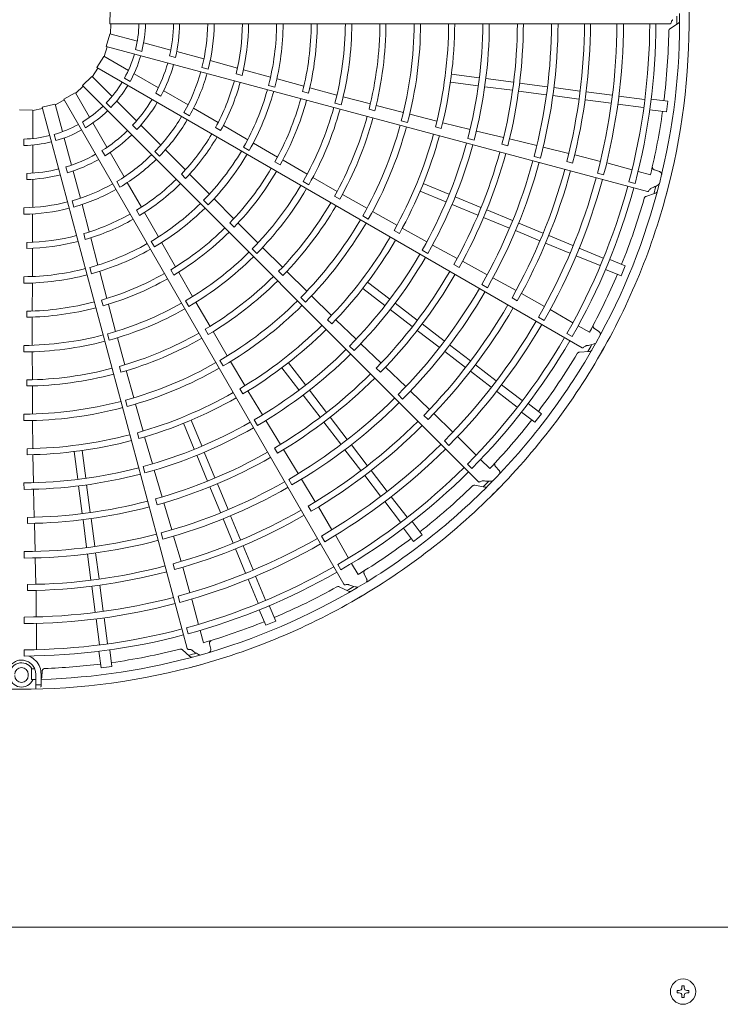
# Model space of a CAD drawing. Extents: x 0 to 420, y 0 to 297.
# Drawn here: x 150 to 157, y 92 to 103 of the extents above; entities that cross this region are included whole.
import ezdxf

# ---------------------------------------------------------------- set-up
doc = ezdxf.new("R2010")
doc.units = 0
doc.layers.add('M0', color=3, linetype='CONTINUOUS')

msp = doc.modelspace()

# ---------------------------------------------------------------- linework, layer by layer
at = {"layer": 'M0', "color": 2, "linetype": 'CONTINUOUS', "lineweight": 13}
for p, q in [((150.551949, 102.917802), (150.556189, 103.063131)), ((150.551949, 102.917802), (150.556189, 103.063131)), ((150.551949, 102.917802), (156.790712, 102.917802)), ((150.559824, 102.80547), (150.564129, 102.917805)), ((156.787677, 102.860225), (156.883814, 102.923511)), ((150.512267, 102.664583), (150.553976, 102.803863)), ((150.859588, 102.725149), (150.554934, 102.80678)), ((150.4908, 102.55404), (150.524033, 102.661433)), ((150.512267, 102.664583), (156.538449, 101.049872)), ((150.909824, 102.610855), (150.839833, 102.629609)), ((151.232434, 102.625245), (150.930695, 102.706096)), ((150.408399, 102.430262), (150.484735, 102.554001)), ((150.759561, 102.398871), (150.486416, 102.556571)), ((151.283758, 102.542628), (151.218681, 102.560066)), ((151.600727, 102.526561), (151.298451, 102.607556)), ((151.97513, 102.423959), (151.670671, 102.507079)), ((150.359053, 102.329042), (150.418948, 102.424174)), ((150.408399, 102.430262), (155.811326, 99.31088)), ((151.64893, 102.412812), (151.578954, 102.431562)), ((152.34266, 102.323806), (152.040158, 102.406042)), ((150.247423, 102.230809), (150.353184, 102.330574)), ((150.578495, 102.109599), (150.355473, 102.332621)), ((150.778504, 102.27547), (150.715752, 102.3117)), ((151.093845, 102.205872), (150.823313, 102.362063)), ((151.960635, 102.360726), (152.025682, 102.343204)), ((152.714273, 102.223271), (152.415229, 102.304421)), ((154.664954, 102.316764), (154.357335, 102.357263)), ((155.047235, 102.266436), (154.739611, 102.306936)), ((150.173561, 102.145809), (150.256038, 102.222198)), ((150.247423, 102.230809), (154.658895, 97.819337)), ((151.424048, 102.015229), (151.153034, 102.171699)), ((152.320638, 102.232211), (152.390616, 102.213426)), ((153.081926, 102.124434), (152.781836, 102.205093)), ((154.653159, 102.227172), (154.34554, 102.267671)), ((155.03544, 102.176844), (154.727816, 102.217343)), ((155.423524, 102.216897), (155.115912, 102.257395)), ((155.787876, 102.168929), (155.498185, 102.207068)), ((149.946965, 102.016829), (150.046403, 102.069268)), ((150.04031, 102.079815), (150.168289, 102.148808)), ((150.04031, 102.079815), (153.159692, 96.676887)), ((150.32873, 101.877048), (150.17103, 102.150193)), ((151.122038, 102.112786), (151.063691, 102.146473)), ((152.699749, 102.162452), (152.764834, 102.145075)), ((153.453849, 102.02578), (153.151991, 102.10586)), ((155.411729, 102.127305), (155.104117, 102.167802)), ((155.776081, 102.079337), (155.486389, 102.117475)), ((156.134459, 102.032155), (155.844769, 102.070294)), ((156.146254, 102.121748), (155.856564, 102.159886)), ((156.507617, 102.074173), (156.220915, 102.111918)), ((156.765863, 102.055366), (156.58127, 102.079668)), ((149.546313, 101.960363), (149.691642, 101.956123)), ((149.694708, 101.95089), (149.80433, 101.975806)), ((149.694708, 101.640552), (149.694708, 101.955953)), ((149.801175, 101.987571), (149.942649, 102.02109)), ((149.801175, 101.987571), (151.415885, 95.961388)), ((150.027287, 101.717065), (149.945655, 102.021718)), ((150.564854, 101.985501), (150.513617, 102.036737)), ((150.851437, 101.836657), (150.630549, 102.057546)), ((151.759138, 101.81922), (151.486566, 101.978308)), ((153.059666, 102.034106), (153.129656, 102.015373)), ((153.439196, 101.965751), (153.50432, 101.948499)), ((153.822031, 101.929463), (153.519063, 102.008824)), ((156.495822, 101.984581), (156.209165, 102.02232)), ((156.750136, 101.935909), (156.565543, 101.960211)), ((156.750136, 101.935909), (156.765863, 102.055366)), ((151.441168, 101.892881), (151.37843, 101.929102)), ((154.194678, 101.834069), (153.892029, 101.910644)), ((150.283435, 101.760708), (150.247205, 101.82346)), ((150.521729, 101.542764), (150.365537, 101.813295)), ((150.854577, 101.739447), (150.806937, 101.787087)), ((151.121047, 101.567048), (150.899765, 101.788329)), ((151.728771, 101.761893), (151.787066, 101.728133)), ((152.088224, 101.627356), (151.817313, 101.785084)), ((153.798806, 101.836467), (153.868806, 101.817768)), ((154.178953, 101.770373), (154.244111, 101.753216)), ((154.563716, 101.741378), (154.259659, 101.816114)), ((149.597311, 101.562446), (149.597311, 101.634906)), ((149.953424, 101.616412), (149.93467, 101.686403)), ((150.12719, 101.344219), (150.04634, 101.645958)), ((154.538007, 101.639081), (154.608012, 101.620389)), ((154.937456, 101.650601), (154.633983, 101.723683)), ((155.307362, 101.561489), (155.003033, 101.635089)), ((149.694708, 101.254554), (149.694708, 101.566937)), ((151.393987, 101.290991), (151.171879, 101.515205)), ((152.043245, 101.544582), (152.105976, 101.508326)), ((152.421154, 101.434067), (152.153302, 101.58985)), ((154.91889, 101.575741), (154.98406, 101.558593)), ((155.663412, 101.474493), (155.377738, 101.544247)), ((150.499602, 101.448053), (150.465916, 101.5064)), ((150.712372, 101.212561), (150.555902, 101.483574)), ((151.105917, 101.444438), (151.054691, 101.495663)), ((155.27718, 101.441593), (155.347177, 101.42287)), ((156.014729, 101.385353), (155.728914, 101.458624)), ((150.081305, 101.258462), (150.063867, 101.32354)), ((152.391383, 101.379079), (152.449753, 101.345449)), ((152.750698, 101.243442), (152.481709, 101.399021)), ((155.641146, 101.384941), (155.706284, 101.367627)), ((156.367329, 101.292818), (156.085201, 101.368503)), ((149.62819, 101.183595), (149.62819, 101.250969)), ((149.694708, 100.873268), (149.694708, 101.186208)), ((150.225874, 100.975926), (150.14488, 101.278202)), ((151.349818, 101.243476), (151.397389, 101.195778)), ((151.662202, 101.020491), (151.441345, 101.24296)), ((153.084414, 101.051889), (152.813568, 101.207366)), ((155.981325, 101.253037), (156.051311, 101.234273)), ((156.572676, 101.237731), (156.434544, 101.274787)), ((156.67381, 101.272187), (156.616476, 101.291563)), ((150.666024, 101.098044), (150.629802, 101.160783)), ((150.904563, 100.875268), (150.748054, 101.149328)), ((152.705818, 101.161953), (152.768575, 101.125743)), ((154.329565, 101.019501), (154.042909, 101.138237)), ((156.333367, 101.158646), (156.400566, 101.140633)), ((151.933761, 100.747619), (151.715356, 100.967419)), ((153.054724, 100.997697), (153.113164, 100.964178)), ((153.415122, 100.86356), (153.143018, 101.018631)), ((154.294984, 100.936014), (154.008328, 101.05475)), ((154.685794, 100.871946), (154.399134, 100.990684)), ((156.520615, 100.995042), (156.629857, 101.03129)), ((149.597311, 100.797268), (149.597311, 100.869712)), ((150.151466, 100.877307), (150.132717, 100.947282)), ((150.324219, 100.600383), (150.243975, 100.905612)), ((151.597333, 100.952178), (151.648542, 100.900921)), ((154.651212, 100.788459), (154.364552, 100.907198)), ((149.692504, 100.485068), (149.693993, 100.800666)), ((150.849602, 100.840804), (150.883207, 100.782419)), ((151.093629, 100.544566), (150.937877, 100.816617)), ((153.368619, 100.779745), (153.431394, 100.743565)), ((153.750382, 100.674969), (153.477865, 100.827266)), ((155.001858, 100.643217), (154.715209, 100.761951)), ((155.036439, 100.726704), (154.749791, 100.845438)), ((151.890773, 100.70221), (151.93845, 100.654618)), ((152.202739, 100.478197), (151.983183, 100.698094)), ((154.082855, 100.489923), (153.808501, 100.640808)), ((155.375961, 100.586069), (155.106012, 100.697886)), ((150.26221, 100.581319), (150.27956, 100.516225)), ((150.42125, 100.232015), (150.341217, 100.535108)), ((153.718707, 100.617514), (153.777204, 100.584077)), ((155.34138, 100.502582), (155.07143, 100.614399)), ((155.709916, 100.44774), (155.439968, 100.559557)), ((149.627674, 100.482703), (149.627585, 100.415337)), ((149.690889, 100.104139), (149.692029, 100.417618)), ((151.013289, 100.49537), (151.049487, 100.432606)), ((151.285309, 100.210707), (151.131235, 100.479545)), ((152.475506, 100.206798), (152.25413, 100.427078)), ((154.420365, 100.305508), (154.146148, 100.454644)), ((155.675335, 100.364254), (155.405387, 100.47607)), ((156.046653, 100.308259), (155.779489, 100.418922)), ((152.138297, 100.4111), (152.189544, 100.359882)), ((154.031546, 100.397765), (154.094327, 100.361592)), ((156.012072, 100.224773), (155.74495, 100.335418)), ((150.330915, 100.20529), (150.349636, 100.135295)), ((154.383057, 100.238004), (154.441568, 100.204573)), ((154.754603, 100.123694), (154.479693, 100.273552)), ((156.291231, 100.223254), (156.119218, 100.294504)), ((156.245123, 100.111938), (156.291231, 100.223254)), ((149.596715, 100.101704), (149.596681, 100.02925)), ((150.519991, 99.859922), (150.440746, 100.159477)), ((151.232034, 100.177971), (151.265768, 100.119662)), ((151.475391, 99.880849), (151.320229, 100.150078)), ((152.432802, 100.162138), (152.480575, 100.114635)), ((152.746203, 99.939294), (152.523506, 100.159506)), ((155.076005, 99.947509), (154.818119, 100.088824)), ((156.245123, 100.111938), (156.073109, 100.183188)), ((149.68996, 99.719168), (149.690946, 100.029026)), ((153.669847, 99.853245), (153.42369, 100.042128)), ((154.694418, 100.015694), (154.757185, 99.979493)), ((152.679591, 99.87037), (152.730863, 99.819176)), ((153.021228, 99.670357), (152.797414, 99.887997)), ((153.614836, 99.781553), (153.368679, 99.970436)), ((155.39228, 99.770479), (155.135168, 99.915228)), ((150.460058, 99.84209), (150.477551, 99.777037)), ((150.618222, 99.492107), (150.538029, 99.792321)), ((151.395779, 99.832717), (151.432023, 99.769981)), ((151.668621, 99.548101), (151.5118, 99.818171)), ((153.975747, 99.61852), (153.729587, 99.807405)), ((155.03132, 99.866771), (155.089757, 99.833188)), ((149.627454, 99.717456), (149.627514, 99.650092)), ((149.689646, 99.338462), (149.689887, 99.649203)), ((153.920736, 99.546828), (153.674576, 99.735713)), ((155.325768, 99.651317), (155.388513, 99.615078)), ((155.708916, 99.589838), (155.455989, 99.735964)), ((152.975762, 99.623057), (153.023611, 99.57562)), ((153.294479, 99.405565), (153.068525, 99.622317)), ((154.276854, 99.387472), (154.030703, 99.576351)), ((155.893008, 99.48348), (155.769173, 99.555024)), ((150.528865, 99.46622), (150.547637, 99.39624)), ((151.615812, 99.516015), (151.649664, 99.457766)), ((151.860859, 99.21965), (151.702745, 99.489997)), ((154.221843, 99.315781), (153.975692, 99.504659)), ((155.641385, 99.469027), (155.701632, 99.434236)), ((155.999614, 99.490586), (155.949248, 99.524141)), ((149.596634, 99.336585), (149.596654, 99.264131)), ((150.718746, 99.120685), (150.637168, 99.422141)), ((153.221065, 99.329827), (153.272345, 99.278638)), ((153.572758, 99.14008), (153.346484, 99.355108)), ((154.568408, 99.163755), (154.336597, 99.34163)), ((149.690614, 98.953679), (149.689839, 99.265977)), ((154.513397, 99.092064), (154.281586, 99.269938)), ((155.779909, 99.262535), (155.894809, 99.269273)), ((150.659433, 99.10336), (150.677055, 99.038335)), ((151.778678, 99.170315), (151.814953, 99.107595)), ((152.056906, 98.888695), (151.897048, 99.156847)), ((152.730759, 98.897477), (152.541876, 99.143633)), ((154.855182, 98.943706), (154.623372, 99.12158)), ((150.819424, 98.753671), (150.736669, 99.055729)), ((152.659067, 98.842466), (152.470185, 99.088622)), ((153.51925, 99.084532), (153.567115, 99.037097)), ((153.84855, 98.877954), (153.621793, 99.093858)), ((154.80017, 98.872014), (154.568361, 99.049888)), ((149.628838, 98.952296), (149.629029, 98.884925)), ((149.692871, 98.573113), (149.691114, 98.886298)), ((155.144344, 98.721824), (154.914925, 98.897863)), ((152.000747, 98.854774), (152.034689, 98.796569)), ((152.252313, 98.562203), (152.090158, 98.830051)), ((152.893793, 98.536565), (152.704908, 98.782726)), ((152.965485, 98.591576), (152.776599, 98.837737)), ((153.762464, 98.789211), (153.813722, 98.737998)), ((154.113401, 98.624588), (153.900877, 98.827834)), ((155.089333, 98.650132), (154.859951, 98.826143)), ((150.727274, 98.727287), (150.746081, 98.657315)), ((150.923134, 98.383252), (150.838125, 98.683642)), ((155.358587, 98.576413), (155.210876, 98.689756)), ((149.597033, 98.571478), (149.597088, 98.499024)), ((154.049342, 98.558166), (154.097096, 98.510603)), ((154.373081, 98.371732), (154.162193, 98.578095)), ((155.285239, 98.480824), (155.137528, 98.594167)), ((155.285239, 98.480824), (155.358587, 98.576413)), ((149.697176, 98.188474), (149.692811, 98.50063)), ((151.492812, 98.182747), (151.374075, 98.469403)), ((151.576299, 98.217329), (151.457562, 98.503984)), ((152.161799, 98.508047), (152.198083, 98.445329)), ((152.452398, 98.233741), (152.289487, 98.500005)), ((153.12484, 98.235459), (152.935962, 98.48161)), ((153.196532, 98.29047), (153.007654, 98.536621)), ((150.860109, 98.365022), (150.87783, 98.300016)), ((151.027381, 98.01731), (150.940075, 98.318)), ((153.420249, 97.998916), (153.242374, 98.230726)), ((154.277994, 98.273845), (154.329221, 98.222601)), ((154.632174, 98.115294), (154.425686, 98.321904)), ((149.631581, 98.187177), (149.631872, 98.1198)), ((149.703158, 97.80802), (149.696651, 98.121061)), ((150.195548, 97.847358), (150.155049, 98.154977)), ((150.285141, 97.859153), (150.244642, 98.166772)), ((151.723854, 97.8611), (151.605115, 98.14776)), ((152.386336, 98.193934), (152.420293, 98.135727)), ((152.650949, 97.909166), (152.487799, 98.176402)), ((153.348557, 97.943905), (153.170682, 98.175716)), ((151.640367, 97.826519), (151.521628, 98.113179)), ((154.535675, 98.016079), (154.584865, 97.96688)), ((154.782465, 97.964915), (154.681367, 98.066072)), ((150.925934, 97.988426), (150.944749, 97.918455)), ((151.135635, 97.648254), (151.04719, 97.94761)), ((153.640298, 97.712142), (153.462424, 97.943952)), ((154.887278, 97.944187), (154.847313, 97.989634)), ((149.597692, 97.806377), (149.597756, 97.73392)), ((150.335469, 97.476872), (150.294969, 97.784496)), ((151.869096, 97.510454), (151.750362, 97.797103)), ((152.544828, 97.845728), (152.581085, 97.782993)), ((152.8412, 97.595885), (152.688521, 97.84721)), ((153.568607, 97.657131), (153.390733, 97.888941)), ((149.712205, 97.423521), (149.704252, 97.735568)), ((150.245876, 97.465077), (150.205377, 97.772701)), ((151.785609, 97.475873), (151.666875, 97.762522)), ((154.616035, 97.78077), (154.728765, 97.75754)), ((151.061522, 97.626902), (151.079256, 97.56189)), ((151.243415, 97.28335), (151.15499, 97.583707)), ((153.790489, 97.367968), (153.614477, 97.597351)), ((153.86218, 97.42298), (153.686141, 97.652399)), ((152.762132, 97.548306), (152.795949, 97.490004)), ((153.026587, 97.284435), (152.876295, 97.538347)), ((149.635091, 97.422078), (149.635394, 97.354691)), ((149.721868, 97.043156), (149.714194, 97.356164)), ((150.295416, 97.088788), (150.254918, 97.3964)), ((150.385008, 97.100583), (150.34451, 97.408195)), ((151.926244, 97.136351), (151.814427, 97.406301)), ((152.00973, 97.170932), (151.897914, 97.440882)), ((154.031489, 97.227073), (153.918146, 97.374784)), ((151.124491, 97.24954), (151.143275, 97.179559)), ((153.935899, 97.153725), (153.822557, 97.301436)), ((151.346099, 96.931503), (151.263671, 97.213781)), ((152.909405, 97.214493), (152.945624, 97.151737)), ((153.210481, 96.969677), (153.064503, 97.222689)), ((153.935899, 97.153725), (154.031489, 97.227073)), ((149.598245, 97.041277), (149.598277, 96.968819)), ((150.432976, 96.736231), (150.394837, 97.025922)), ((152.064572, 96.802396), (151.952756, 97.072344)), ((152.148059, 96.836977), (152.036243, 97.106926)), ((149.729989, 96.676721), (149.723428, 96.970714)), ((150.343384, 96.724436), (150.305245, 97.014128)), ((153.31673, 96.785522), (153.245258, 96.909399)), ((151.257412, 96.90601), (151.274986, 96.840942)), ((151.444561, 96.582684), (151.365107, 96.866843)), ((153.091592, 96.898817), (153.126371, 96.838563)), ((152.204053, 96.465659), (152.093408, 96.732781)), ((152.28754, 96.500241), (152.176877, 96.767405)), ((153.412606, 96.738373), (153.385766, 96.792615)), ((149.637725, 96.67505), (149.63786, 96.607651)), ((149.734814, 96.314303), (149.731614, 96.609344)), ((150.390565, 96.366058), (150.352427, 96.655748)), ((150.480157, 96.377853), (150.442019, 96.667544)), ((153.108311, 96.650728), (153.211187, 96.599113)), ((151.313269, 96.545455), (151.332012, 96.475463)), ((151.540723, 96.231056), (151.465204, 96.513229)), ((152.289059, 96.221081), (152.217809, 96.393094)), ((152.400375, 96.267189), (152.329124, 96.439203)), ((149.598361, 96.312323), (149.598349, 96.239865)), ((150.438139, 96.004695), (150.4004, 96.291352)), ((150.527732, 96.01649), (150.489987, 96.303192)), ((152.289059, 96.221081), (152.400375, 96.267189)), ((149.736692, 95.949768), (149.736777, 96.241872)), ((151.407545, 96.193382), (151.425545, 96.126179)), ((151.595689, 96.025677), (151.558715, 96.163831)), ((149.598301, 95.947847), (149.598294, 95.878275)), ((150.456947, 95.74645), (150.432645, 95.931043)), ((150.576404, 95.762176), (150.552102, 95.946769)), ((151.359484, 95.949418), (151.445496, 95.872936)), ((151.676096, 95.95532), (151.664209, 96.014661)), ((149.682686, 95.6831), (149.682911, 95.736125)), ((149.706071, 95.736523), (149.682911, 95.736125)), ((149.716012, 95.736717), (149.708933, 95.736578)), ((149.796086, 95.648391), (149.799963, 95.708786)), ((150.456947, 95.74645), (150.576404, 95.762176)), ((149.645717, 95.659942), (149.645717, 95.675003)), ((149.682373, 95.615615), (149.682686, 95.6831)), ((149.682373, 95.615615), (149.70545, 95.616003)), ((149.728552, 95.564839), (149.728552, 95.675003)), ((149.788795, 95.675003), (149.788795, 95.565915)), ((149.728552, 95.511015), (149.728552, 95.564839)), ((149.788795, 95.544023), (149.788795, 95.565915))]:
    msp.add_line(p, q, dxfattribs=at)
at = {"layer": 'M0', "color": 7, "linetype": 'CONTINUOUS', "lineweight": 13}
msp.add_line((162.7584, 92.858864), (109.985399, 92.858864), dxfattribs=at)
at = {"layer": 'M0', "linetype": 'CONTINUOUS', "lineweight": 13}
for p, q in [((156.9483, 92.207414), (156.9225, 92.207414)), ((156.9225, 92.207414), (156.9225, 92.184764)), ((156.9483, 92.207414), (156.9483, 92.184764)), ((156.86985, 92.154764), (156.86985, 92.128964)), ((156.8925, 92.154764), (156.86985, 92.154764)), ((156.8925, 92.128964), (156.86985, 92.128964)), ((156.9225, 92.098964), (156.9225, 92.076314)), ((156.9483, 92.098964), (156.9483, 92.076314)), ((157.00095, 92.154764), (156.9783, 92.154764)), ((157.00095, 92.128964), (156.9783, 92.128964)), ((157.00095, 92.154764), (157.00095, 92.128964)), ((156.9483, 92.076314), (156.9225, 92.076314))]:
    msp.add_line(p, q, dxfattribs=at)
msp.add_circle((156.9354, 92.141864), 0.141, dxfattribs=at)
at = {"layer": 'M0', "color": 2, "linetype": 'CONTINUOUS', "lineweight": 13}
for centre, radius, start, end in [((149.570399, 102.941899), 7.43256, 359.846268, 375.644354), ((149.570389, 102.941905), 7.327145, 345.740469, 360.712385), ((149.570399, 102.941903), 7.43256, 344.846268, 360.644354), ((149.566505, 102.941882), 7.300906, 359.770789, 360.469668), ((149.570411, 102.941901), 1.307271, 346.179074, 358.943855), ((149.570566, 102.941896), 1.379566, 346.115827, 358.999422), ((149.570396, 102.941903), 1.691935, 346.957087, 359.18392), ((149.570411, 102.941901), 1.759255, 346.882089, 359.215199), ((149.570398, 102.941903), 2.072377, 345.743768, 359.333735), ((149.570048, 102.941915), 2.145157, 345.72065, 359.356025), ((149.570372, 102.941906), 2.459904, 346.334004, 359.438632), ((149.57041, 102.941902), 2.527212, 346.29631, 359.453674), ((149.570385, 102.941905), 2.840345, 345.530664, 359.513851), ((149.570395, 102.941904), 2.912786, 345.51678, 359.525965), ((149.5704, 102.941902), 3.22496, 346.013519, 359.571875), ((149.570405, 102.941903), 3.292312, 345.993795, 359.580616), ((149.570416, 102.9419), 3.605406, 345.436432, 359.617086), ((149.570457, 102.941898), 3.677819, 345.40869, 359.624653), ((149.570457, 102.941895), 3.989987, 345.838935, 359.654064), ((149.570367, 102.941907), 4.057444, 345.827864, 359.65965), ((149.570386, 102.941905), 4.370529, 345.349039, 359.684062), ((149.57045, 102.941899), 4.44292, 345.343922, 359.68928), ((149.570429, 102.941898), 4.755099, 345.737049, 359.709693), ((149.570465, 102.941895), 4.822439, 345.73015, 359.713788), ((149.570408, 102.941903), 5.1356, 345.304343, 359.731144), ((149.570364, 102.941906), 5.2081, 345.300911, 359.734859), ((149.570404, 102.941901), 5.520209, 345.671365, 359.749905), ((149.570388, 102.941903), 5.587611, 345.666393, 359.773836), ((149.570405, 102.941902), 5.900696, 345.270275, 359.766017), ((149.570414, 102.941899), 5.973143, 345.267308, 359.794764), ((149.570406, 102.941903), 6.267218, 345.6154, 359.779692), ((149.570313, 102.94191), 6.334707, 345.61022, 359.799919), ((149.570358, 102.941908), 6.62969, 345.241609, 359.791695), ((149.570417, 102.941904), 6.702089, 345.238804, 359.795399), ((149.570403, 102.941902), 6.994118, 345.228481, 359.802596), ((149.570379, 102.941906), 7.063713, 345.226197, 359.804511), ((149.570371, 102.941904), 7.206675, 352.978987, 359.165363), ((149.570411, 102.941901), 1.307271, 331.179074, 343.943855), ((149.570559, 102.941856), 1.379566, 331.115827, 343.999422), ((149.570397, 102.941907), 1.691935, 331.957087, 344.18392), ((149.570411, 102.941902), 1.759255, 331.882089, 344.215199), ((149.570399, 102.941907), 2.072377, 330.743768, 344.333735), ((149.570064, 102.942009), 2.145157, 330.72065, 344.356025), ((149.570375, 102.941916), 2.459904, 331.334004, 344.438632), ((149.570411, 102.941901), 1.307271, 316.179074, 328.943855), ((149.570542, 102.941819), 1.379566, 316.115827, 328.999422), ((149.57041, 102.941902), 2.527212, 331.29631, 344.453674), ((149.570387, 102.941911), 2.840345, 330.530664, 344.513851), ((149.570399, 102.94191), 1.691935, 316.957087, 329.18392), ((149.570396, 102.941908), 2.912786, 330.51678, 344.525965), ((149.570401, 102.941905), 3.22496, 331.013519, 344.571875), ((149.570405, 102.941905), 3.292312, 330.993795, 344.580616), ((149.570411, 102.941901), 1.307271, 301.179074, 313.943855), ((149.570411, 102.941902), 1.759255, 316.882089, 329.215199), ((149.570416, 102.941899), 3.605406, 330.436432, 344.617086), ((149.570454, 102.941887), 3.677819, 330.40869, 344.624653), ((149.570517, 102.941788), 1.379566, 301.115827, 313.999422), ((149.570401, 102.941909), 2.072377, 315.743768, 329.333735), ((149.570103, 102.942095), 2.145157, 315.72065, 329.356025), ((149.570454, 102.941884), 3.989987, 330.838935, 344.654064), ((149.57037, 102.941918), 4.057444, 330.827864, 344.65965), ((149.5706, 102.941868), 7.206444, 346.321521, 352.021086), ((149.570411, 102.941901), 1.307271, 286.179074, 298.943855), ((149.570484, 102.941765), 1.379566, 286.115827, 298.999422), ((149.570388, 102.941911), 4.370529, 330.349039, 344.684062), ((149.570448, 102.941889), 4.44292, 330.343922, 344.68928), ((149.570411, 102.941901), 1.307271, 271.179074, 283.943855), ((149.570402, 102.941913), 1.691935, 301.957087, 314.18392), ((149.570411, 102.941902), 1.759255, 301.882089, 314.215199), ((149.57038, 102.941925), 2.459904, 316.334004, 329.438632), ((149.57041, 102.941903), 2.527212, 316.29631, 329.453674), ((149.570428, 102.941894), 4.755099, 330.737049, 344.709693), ((149.570462, 102.941881), 4.822439, 330.73015, 344.713788), ((149.570446, 102.94175), 1.379566, 271.115827, 283.999422), ((149.570409, 102.941904), 5.1356, 330.304343, 344.731144), ((149.570367, 102.941918), 5.2081, 330.300911, 344.734859), ((149.570405, 102.941915), 1.691935, 286.957087, 299.18392), ((149.570411, 102.941902), 1.759255, 286.882089, 299.215199), ((149.570404, 102.941912), 2.072377, 300.743768, 314.333735), ((149.570164, 102.942168), 2.145157, 300.72065, 314.356025), ((149.57039, 102.941917), 2.840345, 315.530664, 329.513851), ((149.570399, 102.941911), 2.912786, 315.51678, 329.525965), ((149.570404, 102.941903), 5.520209, 330.671365, 344.749905), ((149.570389, 102.941909), 5.587611, 330.666393, 344.773836), ((149.570409, 102.941916), 1.691935, 271.957087, 284.18392), ((149.570402, 102.941908), 3.22496, 316.013519, 329.571875), ((149.570405, 102.941904), 5.900696, 330.270275, 344.766017), ((149.570414, 102.941898), 5.973143, 330.267308, 344.794764), ((149.570406, 102.941904), 6.267218, 330.6154, 344.779692), ((149.570412, 102.941902), 1.759255, 271.882089, 284.215199), ((149.570387, 102.941932), 2.459904, 301.334004, 314.438632), ((149.570407, 102.941906), 3.292312, 315.993795, 329.580616), ((149.570318, 102.941935), 6.334707, 330.61022, 344.799919), ((149.570361, 102.941922), 6.62969, 330.241609, 344.791695), ((149.570417, 102.941903), 6.702089, 330.238804, 344.795399), ((149.570407, 102.941913), 2.072377, 285.743768, 299.333735), ((149.570411, 102.941903), 2.527212, 301.29631, 314.453674), ((149.570415, 102.941898), 3.605406, 315.436432, 329.617086), ((149.570449, 102.941876), 3.677819, 315.40869, 329.624653), ((149.570403, 102.941904), 6.994118, 330.228481, 344.802596), ((149.570382, 102.941914), 7.063713, 330.226197, 344.804511), ((149.570391, 102.94191), 7.327145, 330.740469, 345.712385), ((149.5704, 102.941906), 7.43256, 329.846268, 345.644354), ((149.566633, 102.942894), 7.300906, 344.770789, 345.469668), ((149.570242, 102.942223), 2.145157, 285.72065, 299.356025), ((149.570373, 102.941914), 7.206675, 337.978987, 344.165363), ((149.57041, 102.941914), 2.072377, 270.743768, 284.333735), ((149.570331, 102.942256), 2.145157, 270.72065, 284.356025), ((149.570395, 102.941922), 2.840345, 300.530664, 314.513851), ((149.570402, 102.941914), 2.912786, 300.51678, 314.525965), ((149.570448, 102.941873), 3.989987, 315.838935, 329.654064), ((149.570376, 102.941928), 4.057444, 315.827864, 329.65965), ((149.570396, 102.941937), 2.459904, 286.334004, 299.438632), ((149.570411, 102.941903), 2.527212, 286.29631, 299.453674), ((149.570404, 102.94191), 3.22496, 301.013519, 314.571875), ((149.570391, 102.941917), 4.370529, 315.349039, 329.684062), ((149.570444, 102.94188), 4.44292, 315.343922, 329.68928), ((149.570406, 102.94194), 2.459904, 271.334004, 284.438632), ((149.570408, 102.941907), 3.292312, 300.993795, 314.580616), ((149.570425, 102.94189), 4.755099, 315.737049, 329.709693), ((149.570412, 102.941903), 2.527212, 271.29631, 284.453674), ((149.570401, 102.941926), 2.840345, 285.530664, 299.513851), ((149.570455, 102.941869), 4.822439, 315.73015, 329.713788), ((149.570406, 102.941916), 2.912786, 285.51678, 299.525965), ((149.570414, 102.941897), 3.605406, 300.436432, 314.617086), ((149.570442, 102.941867), 3.677819, 300.40869, 314.624653), ((149.57041, 102.941905), 5.1356, 315.304343, 329.731144), ((149.570373, 102.941929), 5.2081, 315.300911, 329.734859), ((149.57041, 102.941917), 2.912786, 270.51678, 284.525965), ((149.570408, 102.941927), 2.840345, 270.530664, 284.513851), ((149.570407, 102.941911), 3.22496, 286.013519, 299.571875), ((149.570439, 102.941865), 3.989987, 300.838935, 314.654064), ((149.570405, 102.941904), 5.520209, 315.671365, 329.749905), ((149.570392, 102.941915), 5.587611, 315.666393, 329.773836), ((149.570585, 102.94182), 7.206444, 331.321521, 337.021086), ((149.57041, 102.941908), 3.292312, 285.993795, 299.580616), ((149.570384, 102.941937), 4.057444, 300.827864, 314.65965), ((149.570406, 102.941905), 5.900696, 315.270275, 329.766017), ((149.570413, 102.941898), 5.973143, 315.267308, 329.794764), ((149.57041, 102.941912), 3.22496, 271.013519, 284.571875), ((149.570413, 102.941896), 3.605406, 285.436432, 299.617086), ((149.570396, 102.941921), 4.370529, 300.349039, 314.684062), ((149.570437, 102.941872), 4.44292, 300.343922, 314.68928), ((149.570407, 102.941905), 6.267218, 315.6154, 329.779692), ((149.570412, 102.941908), 3.292312, 270.993795, 284.580616), ((149.570432, 102.94186), 3.677819, 285.40869, 299.624653), ((149.57033, 102.941958), 6.334707, 315.61022, 329.799919), ((149.570422, 102.941886), 4.755099, 300.737049, 314.709693), ((149.570368, 102.941934), 6.62969, 315.241609, 329.791695), ((149.570418, 102.941901), 6.702089, 315.238804, 329.795399), ((149.570412, 102.941896), 3.605406, 270.436432, 284.617086), ((149.570429, 102.941859), 3.989987, 285.838935, 299.654064), ((149.570445, 102.941858), 4.822439, 300.73015, 314.713788), ((149.570421, 102.941856), 3.677819, 270.40869, 284.624653), ((149.570394, 102.941942), 4.057444, 285.827864, 299.65965), ((149.570405, 102.941906), 6.994118, 315.228481, 329.802596), ((149.570386, 102.941921), 7.063713, 315.226197, 329.804511), ((149.570394, 102.941915), 7.327145, 315.740469, 330.712385), ((149.567019, 102.943837), 7.300906, 329.770789, 330.469668), ((149.570411, 102.941905), 5.1356, 300.304343, 314.731144), ((149.570381, 102.941938), 5.2081, 300.300911, 314.734859), ((149.570402, 102.941908), 7.43256, 314.846268, 330.644354), ((149.570378, 102.941923), 7.206675, 322.978987, 329.165363), ((149.570402, 102.941925), 4.370529, 285.349039, 299.684062), ((149.570418, 102.941856), 3.989987, 270.838935, 284.654064), ((149.570406, 102.941945), 4.057444, 270.827864, 284.65965), ((149.570429, 102.941867), 4.44292, 285.343922, 299.68928), ((149.570406, 102.941906), 5.520209, 300.671365, 314.749905), ((149.570396, 102.941919), 5.587611, 300.666393, 314.773836), ((149.570418, 102.941884), 4.755099, 285.737049, 299.709693), ((149.570408, 102.941926), 4.370529, 270.349039, 284.684062), ((149.570433, 102.941851), 4.822439, 285.73015, 299.713788), ((149.570408, 102.941906), 5.900696, 300.270275, 314.766017), ((149.570412, 102.941897), 5.973143, 300.267308, 314.794764), ((149.57042, 102.941863), 4.44292, 270.343922, 284.68928), ((149.570412, 102.941905), 5.1356, 285.304343, 299.731144), ((149.570409, 102.941906), 6.267218, 300.6154, 314.779692), ((149.570348, 102.941977), 6.334707, 300.61022, 314.799919), ((149.570558, 102.941778), 7.206444, 316.321521, 322.021086), ((149.570413, 102.941883), 4.755099, 270.737049, 284.709693), ((149.570392, 102.941944), 5.2081, 285.300911, 299.734859), ((149.570419, 102.941847), 4.822439, 270.73015, 284.713788), ((149.570378, 102.941944), 6.62969, 300.241609, 314.791695), ((149.570407, 102.941907), 5.520209, 285.671365, 299.749905), ((149.570417, 102.941899), 6.702089, 300.238804, 314.795399), ((149.570402, 102.941923), 5.587611, 285.666393, 299.773836), ((149.570413, 102.941905), 5.1356, 270.304343, 284.731144), ((149.570404, 102.941948), 5.2081, 270.300911, 284.734859), ((149.570406, 102.941908), 6.994118, 300.228481, 314.802596), ((149.570392, 102.941927), 7.063713, 300.226197, 314.804511), ((149.570409, 102.941907), 5.900696, 285.270275, 299.766017), ((149.570398, 102.941919), 7.327145, 300.740469, 315.712385), ((149.567636, 102.944649), 7.300906, 314.770789, 315.469668), ((149.570411, 102.941897), 5.973143, 285.267308, 299.794764), ((149.570404, 102.941911), 7.43256, 299.846268, 315.644354), ((149.570385, 102.941931), 7.206675, 307.978987, 314.165363), ((149.570409, 102.941908), 5.520209, 270.671365, 284.749905), ((149.570407, 102.941924), 5.587611, 270.666393, 284.773836), ((149.57041, 102.941907), 6.267218, 285.6154, 299.779692), ((149.57037, 102.941991), 6.334707, 285.61022, 299.799919), ((149.570411, 102.941907), 5.900696, 270.270275, 284.766017), ((149.57041, 102.941897), 5.973143, 270.267308, 284.794764), ((149.570391, 102.941951), 6.62969, 285.241609, 299.791695), ((149.570521, 102.941744), 7.206444, 301.321521, 307.021086), ((149.570417, 102.941898), 6.702089, 285.238804, 299.795399), ((149.570412, 102.941907), 6.267218, 270.6154, 284.779692), ((149.570394, 102.941998), 6.334707, 270.61022, 284.799919), ((149.570408, 102.941909), 6.994118, 285.228481, 299.802596), ((149.5704, 102.941931), 7.063713, 285.226197, 299.804511), ((149.570403, 102.941922), 7.327145, 285.740469, 300.712385), ((149.570394, 102.941937), 7.206675, 292.978987, 299.165363), ((149.568442, 102.945274), 7.300906, 299.770789, 300.469668), ((149.570404, 102.941954), 6.62969, 270.241609, 284.791695), ((149.570407, 102.941912), 7.43256, 284.846268, 300.644354), ((149.570416, 102.941896), 6.702089, 270.238804, 284.795399), ((149.570477, 102.941721), 7.206444, 286.321521, 292.021086), ((149.57041, 102.941909), 6.994118, 270.228481, 284.802596), ((149.570408, 102.941933), 7.063713, 270.226197, 284.804511), ((149.570404, 102.94194), 7.206675, 277.978987, 284.165363), ((149.570409, 102.941923), 7.327145, 271.707959, 285.712385), ((149.569382, 102.945669), 7.300906, 284.770789, 285.469668), ((149.570413, 102.941913), 7.43256, 254.846268, 270.644354), ((149.570412, 95.667472), 0.135548, 31.11333, 337.125427), ((149.570412, 95.675003), 0.075305, 0.0000534, 179.999947), ((149.57041, 102.941913), 7.43256, 269.846268, 285.644354), ((149.570428, 102.94171), 7.206444, 272.040472, 277.021086), ((149.570412, 95.659942), 0.075305, 180.000053, 359.999947), ((149.569179, 102.991157), 7.436657, 271.299178, 271.6239)]:
    msp.add_arc(centre, radius, start, end, dxfattribs=at)
at = {"layer": 'M0', "linetype": 'CONTINUOUS', "lineweight": 13}
for centre, start, end in [((156.8925, 92.184764), 270, 360), ((156.8925, 92.098964), 0, 90), ((156.9783, 92.184764), 180, 270), ((156.9783, 92.098964), 90, 180)]:
    msp.add_arc(centre, 0.03, start, end, dxfattribs=at)
at = {"layer": 'M0', "color": 2, "linetype": 'CONTINUOUS', "lineweight": 13, "extrusion": (0, 0, -1)}
for points, knots in [([(156.802223, 102.926616), (156.802399, 102.927835), (156.802576, 102.929053), (156.802923, 102.930538), (156.803854, 102.934512), (156.806012, 102.940393), (156.808525, 102.945514), (156.811039, 102.950635), (156.813909, 102.954996), (156.816532, 102.957921), (156.818686, 102.960324), (156.820674, 102.961758), (156.822662, 102.963193)], [0, 0, 0, 0, 1, 1, 1, 2, 2, 2, 3, 3, 3, 4, 4, 4, 4]), ([(156.802223, 102.926616), (156.802399, 102.927835), (156.802576, 102.929053), (156.802923, 102.930538), (156.803854, 102.934512), (156.806012, 102.940393), (156.808525, 102.945514), (156.811039, 102.950635), (156.813909, 102.954996), (156.816532, 102.957921), (156.818686, 102.960324), (156.820674, 102.961758), (156.822662, 102.963193)], [0, 0, 0, 0, 1, 1, 1, 2, 2, 2, 3, 3, 3, 4, 4, 4, 4]), ([(156.883971, 102.923614), (156.887187, 102.926223), (156.890404, 102.928832), (156.892788, 102.93255), (156.895172, 102.936268), (156.896723, 102.941095), (156.897254, 102.944703), (156.897498, 102.946364), (156.897527, 102.947767), (156.89753, 102.948667), (156.89753, 102.948713), (156.89753, 102.948758), (156.89753, 102.948802)], [0, 0, 0, 0, 1, 1, 1, 2, 2, 2, 3, 3, 3, 4, 4, 4, 4]), ([(156.789838, 102.861648), (156.786643, 102.859074), (156.783447, 102.8565), (156.781058, 102.852769), (156.778668, 102.849038), (156.777083, 102.844149), (156.776553, 102.840547), (156.77634, 102.839097), (156.776297, 102.837855), (156.776284, 102.837061), (156.776283, 102.837015), (156.776282, 102.836971), (156.776281, 102.836927)], [0, 0, 0, 0, 1, 1, 1, 2, 2, 2, 3, 3, 3, 4, 4, 4, 4]), ([(156.802014, 102.92667), (156.801856, 102.926093), (156.801665, 102.925562), (156.801455, 102.925054), (156.800822, 102.923524), (156.800018, 102.922193), (156.799034, 102.921111), (156.798051, 102.920028), (156.796889, 102.919193), (156.795472, 102.918683), (156.794056, 102.918173), (156.792384, 102.917988), (156.790712, 102.917802)], [0, 0, 0, 0, 1, 1, 1, 2, 2, 2, 3, 3, 3, 4, 4, 4, 4]), ([(156.802014, 102.92667), (156.801856, 102.926093), (156.801665, 102.925562), (156.801455, 102.925054), (156.800822, 102.923524), (156.800018, 102.922193), (156.799034, 102.921111), (156.798051, 102.920028), (156.796889, 102.919193), (156.795472, 102.918683), (156.794056, 102.918173), (156.792384, 102.917988), (156.790712, 102.917802)], [0, 0, 0, 0, 1, 1, 1, 2, 2, 2, 3, 3, 3, 4, 4, 4, 4]), ([(156.616476, 101.291563), (156.613657, 101.292761), (156.610837, 101.293959), (156.60844, 101.295357), (156.606042, 101.296754), (156.604066, 101.298352), (156.601949, 101.300454), (156.599832, 101.302556), (156.597575, 101.305162), (156.595913, 101.308574), (156.594252, 101.311987), (156.593186, 101.316205), (156.592931, 101.319314), (156.59271, 101.322009), (156.593098, 101.32387), (156.593486, 101.325731)], [0, 0, 0, 0, 1, 1, 1, 2, 2, 2, 3, 3, 3, 4, 4, 4, 5, 5, 5, 5]), ([(156.67381, 101.272187), (156.676655, 101.270966), (156.679501, 101.269745), (156.681917, 101.268378), (156.684334, 101.26701), (156.686321, 101.265496), (156.688486, 101.263305), (156.690651, 101.261113), (156.692994, 101.258245), (156.694621, 101.255411), (156.696248, 101.252577), (156.697159, 101.249777), (156.69748, 101.247299), (156.697801, 101.244821), (156.697531, 101.242666), (156.697261, 101.24051)], [0, 0, 0, 0, 1, 1, 1, 2, 2, 2, 3, 3, 3, 4, 4, 4, 5, 5, 5, 5]), ([(156.551849, 101.055406), (156.552335, 101.056538), (156.55282, 101.057669), (156.553541, 101.059014), (156.555468, 101.062611), (156.559074, 101.067733), (156.562828, 101.072029), (156.566581, 101.076325), (156.570482, 101.079794), (156.573773, 101.081941), (156.576476, 101.083704), (156.578767, 101.084575), (156.581059, 101.085446)], [0, 0, 0, 0, 1, 1, 1, 2, 2, 2, 3, 3, 3, 4, 4, 4, 4]), ([(156.581571, 101.085908), (156.594613, 101.090783), (156.607656, 101.095658), (156.623044, 101.104218), (156.638432, 101.112778), (156.656166, 101.125023), (156.664851, 101.133132), (156.665663, 101.13389), (156.666396, 101.134612), (156.667129, 101.135334)], [0, 0, 0, 0, 1, 1, 1, 2, 2, 2, 3, 3, 3, 3]), ([(156.523071, 100.995857), (156.519318, 100.994198), (156.515566, 100.992539), (156.512292, 100.989553), (156.509017, 100.986568), (156.506222, 100.982256), (156.504778, 100.978914), (156.504196, 100.977568), (156.503834, 100.97638), (156.503615, 100.975617), (156.503602, 100.975573), (156.50359, 100.97553), (156.503578, 100.975487)], [0, 0, 0, 0, 1, 1, 1, 2, 2, 2, 3, 3, 3, 4, 4, 4, 4]), ([(156.551661, 101.055512), (156.551359, 101.054996), (156.551037, 101.054533), (156.550703, 101.054096), (156.549696, 101.052782), (156.548574, 101.051705), (156.547344, 101.050914), (156.546114, 101.050123), (156.544776, 101.049617), (156.543275, 101.049491), (156.541775, 101.049365), (156.540112, 101.049619), (156.538449, 101.049872)], [0, 0, 0, 0, 1, 1, 1, 2, 2, 2, 3, 3, 3, 4, 4, 4, 4]), ([(156.630034, 101.031349), (156.633817, 101.033036), (156.637599, 101.034724), (156.640864, 101.037698), (156.644129, 101.040673), (156.646876, 101.044933), (156.648323, 101.048281), (156.648989, 101.049822), (156.649379, 101.05117), (156.649616, 101.052039), (156.649628, 101.052083), (156.649639, 101.052126), (156.649651, 101.052169)], [0, 0, 0, 0, 1, 1, 1, 2, 2, 2, 3, 3, 3, 4, 4, 4, 4]), ([(155.949248, 99.524141), (155.946835, 99.526028), (155.944422, 99.527915), (155.942468, 99.529885), (155.940513, 99.531856), (155.939018, 99.533911), (155.937517, 99.536489), (155.936017, 99.539067), (155.934511, 99.542169), (155.933789, 99.545895), (155.933068, 99.549621), (155.93313, 99.553971), (155.933688, 99.55704), (155.934172, 99.559701), (155.935028, 99.561398), (155.935885, 99.563095)], [0, 0, 0, 0, 1, 1, 1, 2, 2, 2, 3, 3, 3, 4, 4, 4, 5, 5, 5, 5]), ([(155.999614, 99.490586), (156.002046, 99.48867), (156.004479, 99.486755), (156.006459, 99.484808), (156.008439, 99.482862), (156.009967, 99.480885), (156.011491, 99.478208), (156.013015, 99.475531), (156.014536, 99.472155), (156.015374, 99.468996), (156.016212, 99.465837), (156.016367, 99.462897), (156.016036, 99.46042), (156.015704, 99.457944), (156.014886, 99.455931), (156.014067, 99.453919)], [0, 0, 0, 0, 1, 1, 1, 2, 2, 2, 3, 3, 3, 4, 4, 4, 5, 5, 5, 5]), ([(155.825702, 99.312758), (155.826464, 99.313725), (155.827225, 99.314692), (155.828269, 99.315804), (155.831061, 99.31878), (155.835871, 99.322795), (155.840609, 99.325973), (155.845346, 99.329151), (155.850012, 99.331493), (155.853746, 99.332714), (155.856813, 99.333718), (155.859252, 99.333966), (155.861691, 99.334214)], [0, 0, 0, 0, 1, 1, 1, 2, 2, 2, 3, 3, 3, 4, 4, 4, 4]), ([(155.862305, 99.334528), (155.876165, 99.335861), (155.890024, 99.337194), (155.907104, 99.341479), (155.924183, 99.345765), (155.944482, 99.353003), (155.95497, 99.358588), (155.95595, 99.35911), (155.956845, 99.359618), (155.95774, 99.360126)], [0, 0, 0, 0, 1, 1, 1, 2, 2, 2, 3, 3, 3, 3]), ([(155.782492, 99.262686), (155.778437, 99.262055), (155.774383, 99.261424), (155.770448, 99.259387), (155.766513, 99.257351), (155.762696, 99.253909), (155.760436, 99.251055), (155.759526, 99.249906), (155.758869, 99.248852), (155.75846, 99.248171), (155.758436, 99.248132), (155.758414, 99.248094), (155.758391, 99.248055)], [0, 0, 0, 0, 1, 1, 1, 2, 2, 2, 3, 3, 3, 4, 4, 4, 4]), ([(155.825548, 99.312909), (155.825122, 99.312488), (155.824691, 99.312125), (155.824255, 99.311789), (155.822942, 99.31078), (155.82158, 99.31003), (155.820188, 99.309584), (155.818795, 99.309139), (155.817371, 99.308997), (155.815889, 99.309263), (155.814407, 99.30953), (155.812867, 99.310205), (155.811326, 99.31088)], [0, 0, 0, 0, 1, 1, 1, 2, 2, 2, 3, 3, 3, 4, 4, 4, 4]), ([(155.894996, 99.269284), (155.899087, 99.269936), (155.903177, 99.270587), (155.9071, 99.272615), (155.911024, 99.274643), (155.91478, 99.278047), (155.917044, 99.280906), (155.918087, 99.282223), (155.918812, 99.283423), (155.919265, 99.284201), (155.919288, 99.284241), (155.919311, 99.284279), (155.919333, 99.284318)], [0, 0, 0, 0, 1, 1, 1, 2, 2, 2, 3, 3, 3, 4, 4, 4, 4]), ([(154.847313, 97.989634), (154.845471, 97.992081), (154.843628, 97.994528), (154.84225, 97.996937), (154.840873, 97.999347), (154.83996, 98.001718), (154.839178, 98.004597), (154.838396, 98.007476), (154.837744, 98.010861), (154.838011, 98.014647), (154.838279, 98.018433), (154.839465, 98.02262), (154.840798, 98.025439), (154.841954, 98.027884), (154.843221, 98.029302), (154.844488, 98.030719)], [0, 0, 0, 0, 1, 1, 1, 2, 2, 2, 3, 3, 3, 4, 4, 4, 5, 5, 5, 5]), ([(154.887278, 97.944187), (154.889132, 97.941707), (154.890986, 97.939227), (154.892395, 97.936834), (154.893803, 97.934442), (154.894767, 97.932137), (154.895547, 97.929157), (154.896326, 97.926176), (154.896921, 97.922521), (154.896913, 97.919253), (154.896905, 97.915985), (154.896294, 97.913105), (154.895333, 97.910798), (154.894372, 97.908492), (154.89306, 97.90676), (154.891749, 97.905028)], [0, 0, 0, 0, 1, 1, 1, 2, 2, 2, 3, 3, 3, 4, 4, 4, 5, 5, 5, 5]), ([(154.673157, 97.817616), (154.672637, 97.817319), (154.672127, 97.817079), (154.671619, 97.816869), (154.670089, 97.816233), (154.66858, 97.815862), (154.667119, 97.815791), (154.665658, 97.815721), (154.664246, 97.815953), (154.662884, 97.816594), (154.661521, 97.817235), (154.660208, 97.818286), (154.658895, 97.819337)], [0, 0, 0, 0, 1, 1, 1, 2, 2, 2, 3, 3, 3, 4, 4, 4, 4]), ([(154.673267, 97.81743), (154.674253, 97.818167), (154.675239, 97.818904), (154.676535, 97.819708), (154.680002, 97.82186), (154.685687, 97.824492), (154.691086, 97.826336), (154.696484, 97.82818), (154.701597, 97.829234), (154.70552, 97.829448), (154.708743, 97.829623), (154.711163, 97.829232), (154.713583, 97.82884)], [0, 0, 0, 0, 1, 1, 1, 2, 2, 2, 3, 3, 3, 4, 4, 4, 4]), ([(154.714257, 97.828984), (154.727989, 97.826685), (154.741722, 97.824385), (154.759328, 97.824104), (154.776935, 97.823823), (154.798416, 97.825561), (154.809992, 97.828241), (154.811074, 97.828492), (154.81207, 97.828751), (154.813065, 97.82901)], [0, 0, 0, 0, 1, 1, 1, 2, 2, 2, 3, 3, 3, 3]), ([(154.618569, 97.780248), (154.61449, 97.780687), (154.610411, 97.781127), (154.606082, 97.780178), (154.601754, 97.77923), (154.597177, 97.776893), (154.594255, 97.774721), (154.593079, 97.773847), (154.592171, 97.772999), (154.5916, 97.772447), (154.591567, 97.772415), (154.591535, 97.772384), (154.591503, 97.772353)], [0, 0, 0, 0, 1, 1, 1, 2, 2, 2, 3, 3, 3, 4, 4, 4, 4]), ([(154.728948, 97.757503), (154.733068, 97.757073), (154.737187, 97.756643), (154.741502, 97.757587), (154.745816, 97.75853), (154.750326, 97.760846), (154.753253, 97.763022), (154.7546, 97.764024), (154.755612, 97.764996), (154.756251, 97.76563), (154.756283, 97.765662), (154.756315, 97.765694), (154.756347, 97.765725)], [0, 0, 0, 0, 1, 1, 1, 2, 2, 2, 3, 3, 3, 4, 4, 4, 4]), ([(153.385766, 96.792615), (153.38462, 96.795456), (153.383473, 96.798297), (153.382766, 96.800981), (153.382059, 96.803664), (153.381791, 96.806191), (153.381781, 96.809174), (153.38177, 96.812157), (153.382017, 96.815597), (153.383255, 96.819184), (153.384493, 96.822772), (153.386722, 96.826509), (153.38874, 96.828887), (153.390489, 96.830949), (153.39208, 96.831991), (153.39367, 96.833033)], [0, 0, 0, 0, 1, 1, 1, 2, 2, 2, 3, 3, 3, 4, 4, 4, 5, 5, 5, 5]), ([(153.412606, 96.738373), (153.413755, 96.735498), (153.414904, 96.732623), (153.415646, 96.729947), (153.416387, 96.727271), (153.416722, 96.724795), (153.416703, 96.721715), (153.416685, 96.718635), (153.416314, 96.71495), (153.41546, 96.711796), (153.414606, 96.708641), (153.413271, 96.706017), (153.411745, 96.704038), (153.41022, 96.702059), (153.408505, 96.700725), (153.40679, 96.699392)], [0, 0, 0, 0, 1, 1, 1, 2, 2, 2, 3, 3, 3, 4, 4, 4, 5, 5, 5, 5]), ([(153.110623, 96.649567), (153.106797, 96.651048), (153.10297, 96.652528), (153.098544, 96.652732), (153.094117, 96.652936), (153.089092, 96.651864), (153.085707, 96.650522), (153.084345, 96.649982), (153.083248, 96.649398), (153.082554, 96.649013), (153.082514, 96.64899), (153.082475, 96.648969), (153.082436, 96.648947)], [0, 0, 0, 0, 1, 1, 1, 2, 2, 2, 3, 3, 3, 4, 4, 4, 4]), ([(153.173022, 96.671534), (153.172443, 96.671382), (153.171888, 96.671282), (153.171343, 96.67121), (153.169702, 96.670992), (153.168147, 96.671024), (153.166718, 96.671334), (153.165289, 96.671645), (153.163985, 96.672234), (153.162835, 96.673206), (153.161685, 96.674177), (153.160688, 96.675532), (153.159692, 96.676887)], [0, 0, 0, 0, 1, 1, 1, 2, 2, 2, 3, 3, 3, 4, 4, 4, 4]), ([(153.17308, 96.671326), (153.174224, 96.671782), (153.175367, 96.672239), (153.176827, 96.67268), (153.180733, 96.673861), (153.186905, 96.674933), (153.192597, 96.675317), (153.198289, 96.6757), (153.203501, 96.675395), (153.207346, 96.674586), (153.210504, 96.673922), (153.21274, 96.672917), (153.214976, 96.671913)], [0, 0, 0, 0, 1, 1, 1, 2, 2, 2, 3, 3, 3, 4, 4, 4, 4]), ([(153.211354, 96.599029), (153.215222, 96.597548), (153.21909, 96.596067), (153.223502, 96.595861), (153.227914, 96.595656), (153.232869, 96.596726), (153.236259, 96.59807), (153.23782, 96.598689), (153.239049, 96.599366), (153.23983, 96.599813), (153.23987, 96.599836), (153.239909, 96.599858), (153.239947, 96.59988)], [0, 0, 0, 0, 1, 1, 1, 2, 2, 2, 3, 3, 3, 4, 4, 4, 4]), ([(153.215665, 96.671877), (153.228334, 96.666102), (153.241003, 96.660326), (153.257937, 96.655498), (153.274871, 96.65067), (153.296069, 96.646789), (153.307945, 96.646382), (153.309055, 96.646344), (153.310084, 96.646336), (153.311113, 96.646328)], [0, 0, 0, 0, 1, 1, 1, 2, 2, 2, 3, 3, 3, 3]), ([(151.664209, 96.014661), (151.663837, 96.017701), (151.663465, 96.020742), (151.663476, 96.023517), (151.663488, 96.026293), (151.663883, 96.028803), (151.664645, 96.031687), (151.665407, 96.034571), (151.666536, 96.037829), (151.66866, 96.040974), (151.670785, 96.044119), (151.673905, 96.047152), (151.676469, 96.048927), (151.678693, 96.050466), (151.680499, 96.05106), (151.682305, 96.051655)], [0, 0, 0, 0, 1, 1, 1, 2, 2, 2, 3, 3, 3, 4, 4, 4, 5, 5, 5, 5]), ([(151.361418, 95.947699), (151.358105, 95.950119), (151.354792, 95.95254), (151.350569, 95.953882), (151.346346, 95.955225), (151.341214, 95.95549), (151.337598, 95.95507), (151.336142, 95.954901), (151.334931, 95.954621), (151.334161, 95.954428), (151.334116, 95.954417), (151.334073, 95.954406), (151.33403, 95.954395)], [0, 0, 0, 0, 1, 1, 1, 2, 2, 2, 3, 3, 3, 4, 4, 4, 4]), ([(151.427376, 95.952767), (151.426777, 95.95277), (151.426216, 95.952818), (151.42567, 95.952889), (151.424028, 95.953104), (151.422535, 95.953536), (151.421235, 95.954206), (151.419935, 95.954876), (151.418828, 95.955782), (151.417968, 95.957019), (151.417109, 95.958255), (151.416497, 95.959822), (151.415885, 95.961388)], [0, 0, 0, 0, 1, 1, 1, 2, 2, 2, 3, 3, 3, 4, 4, 4, 4]), ([(151.427378, 95.952551), (151.428601, 95.952696), (151.429823, 95.952841), (151.431348, 95.95289), (151.435426, 95.953019), (151.441666, 95.952457), (151.447263, 95.951355), (151.45286, 95.950252), (151.457815, 95.948609), (151.46132, 95.946832), (151.464198, 95.945373), (151.466098, 95.943824), (151.467998, 95.942275)], [0, 0, 0, 0, 1, 1, 1, 2, 2, 2, 3, 3, 3, 4, 4, 4, 4]), ([(151.468654, 95.942062), (151.479397, 95.933205), (151.49014, 95.924347), (151.505247, 95.9153), (151.520354, 95.906254), (151.539826, 95.897018), (151.551191, 95.893552), (151.552254, 95.893227), (151.553246, 95.892954), (151.554237, 95.89268)], [0, 0, 0, 0, 1, 1, 1, 2, 2, 2, 3, 3, 3, 3]), ([(151.676096, 95.95532), (151.676461, 95.952245), (151.676827, 95.949171), (151.676851, 95.946394), (151.676874, 95.943618), (151.676557, 95.94114), (151.675742, 95.938169), (151.674927, 95.935199), (151.673614, 95.931735), (151.671973, 95.928909), (151.670332, 95.926083), (151.668363, 95.923894), (151.666377, 95.922377), (151.664392, 95.920861), (151.66239, 95.920016), (151.660388, 95.919172)], [0, 0, 0, 0, 1, 1, 1, 2, 2, 2, 3, 3, 3, 4, 4, 4, 5, 5, 5, 5]), ([(149.728552, 95.675003), (149.728506, 95.68096), (149.728461, 95.686918), (149.7273, 95.694856), (149.725315, 95.708441), (149.720065, 95.727828), (149.712796, 95.743814), (149.705527, 95.7598), (149.696239, 95.772385), (149.685282, 95.783691), (149.674325, 95.794996), (149.661698, 95.805023), (149.647872, 95.812873), (149.634046, 95.820722), (149.619021, 95.826394), (149.603245, 95.829696), (149.587468, 95.832998), (149.570939, 95.83393), (149.554176, 95.832306), (149.537413, 95.830683), (149.520416, 95.826505), (149.503825, 95.81844), (149.487234, 95.810375), (149.47105, 95.798424), (149.457862, 95.786091), (149.444675, 95.773758), (149.434483, 95.761043), (149.427384, 95.742465), (149.420285, 95.723887), (149.416279, 95.699445), (149.412273, 95.675003)], [0, 0, 0, 0, 1, 1, 1, 2, 2, 2, 3, 3, 3, 4, 4, 4, 5, 5, 5, 6, 6, 6, 7, 7, 7, 8, 8, 8, 9, 9, 9, 10, 10, 10, 10]), ([(149.649872, 95.878417), (149.654403, 95.876592), (149.658934, 95.874768), (149.664156, 95.872242), (149.681746, 95.863734), (149.707181, 95.847265), (149.727928, 95.826264), (149.748676, 95.805262), (149.764735, 95.779729), (149.774098, 95.753763), (149.783461, 95.727797), (149.786128, 95.7014), (149.788795, 95.675003)], [0, 0, 0, 0, 1, 1, 1, 2, 2, 2, 3, 3, 3, 4, 4, 4, 4]), ([(151.445636, 95.872812), (151.448989, 95.87038), (151.452342, 95.867948), (151.45655, 95.866608), (151.460758, 95.865267), (151.465822, 95.865019), (151.469444, 95.86544), (151.471112, 95.865633), (151.472475, 95.865969), (151.473345, 95.866199), (151.473389, 95.866211), (151.473432, 95.866222), (151.473475, 95.866234)], [0, 0, 0, 0, 1, 1, 1, 2, 2, 2, 3, 3, 3, 4, 4, 4, 4]), ([(149.799963, 95.708786), (149.80039, 95.711819), (149.800818, 95.714853), (149.801547, 95.71753), (149.802277, 95.720208), (149.803308, 95.722531), (149.804791, 95.725119), (149.806273, 95.727708), (149.808207, 95.730563), (149.811073, 95.733051), (149.813939, 95.735539), (149.817737, 95.73766), (149.820674, 95.738711), (149.82322, 95.739622), (149.825118, 95.739729), (149.827017, 95.739836)], [0, 0, 0, 0, 1, 1, 1, 2, 2, 2, 3, 3, 3, 4, 4, 4, 5, 5, 5, 5]), ([(149.70545, 95.616003), (149.708795, 95.616066), (149.712141, 95.61613), (149.715412, 95.616194), (149.718683, 95.616259), (149.721879, 95.616324), (149.724246, 95.616374), (149.725977, 95.61641), (149.727264, 95.616438), (149.728552, 95.616466)], [0, 0, 0, 0, 1, 1, 1, 2, 2, 2, 3, 3, 3, 3]), ([(149.796086, 95.648391), (149.795643, 95.645326), (149.795201, 95.642262), (149.794505, 95.639574), (149.79381, 95.636886), (149.792861, 95.634574), (149.791305, 95.631916), (149.790584, 95.630684), (149.789732, 95.629377), (149.788795, 95.628101)], [0, 0, 0, 0, 1, 1, 1, 2, 2, 2, 3, 3, 3, 3]), ([(149.728552, 95.564839), (149.728552, 95.564802), (149.728552, 95.564766), (149.728552, 95.564727), (149.728561, 95.564172), (149.728669, 95.563234), (149.728958, 95.562341), (149.729247, 95.561447), (149.729717, 95.560599), (149.730294, 95.559863), (149.730871, 95.559128), (149.731555, 95.558507), (149.732326, 95.557986), (149.733097, 95.557466), (149.733955, 95.557046), (149.734869, 95.5568), (149.735782, 95.556555), (149.736751, 95.556483), (149.73772, 95.55641)], [0, 0, 0, 0, 1, 1, 1, 2, 2, 2, 3, 3, 3, 4, 4, 4, 5, 5, 5, 6, 6, 6, 6]), ([(149.780012, 95.557489), (149.78098, 95.5576), (149.781949, 95.55771), (149.782852, 95.557995), (149.783755, 95.55828), (149.784594, 95.55874), (149.785341, 95.559287), (149.786087, 95.559834), (149.786743, 95.560468), (149.787288, 95.561255), (149.787833, 95.562041), (149.788268, 95.562979), (149.788507, 95.563804), (149.788746, 95.564629), (149.788789, 95.565341), (149.788795, 95.565804), (149.788795, 95.565842), (149.788795, 95.565879), (149.788795, 95.565915)], [0, 0, 0, 0, 1, 1, 1, 2, 2, 2, 3, 3, 3, 4, 4, 4, 5, 5, 5, 6, 6, 6, 6]), ([(149.78873, 95.542927), (149.788536, 95.542031), (149.788343, 95.541136), (149.788066, 95.540373), (149.78779, 95.53961), (149.787431, 95.538979), (149.78688, 95.538204), (149.78633, 95.537429), (149.785589, 95.536509), (149.784443, 95.535691), (149.783298, 95.534872), (149.781748, 95.534154), (149.780659, 95.533872), (149.780431, 95.533813), (149.780223, 95.533773), (149.780085, 95.533748), (149.780059, 95.533743), (149.780035, 95.533738), (149.780012, 95.533734)], [0, 0, 0, 0, 1, 1, 1, 2, 2, 2, 3, 3, 3, 4, 4, 4, 5, 5, 5, 6, 6, 6, 6])]:
    msp.add_open_spline(points, degree=3, knots=knots, dxfattribs=at)

doc.saveas('drawing.dxf')
